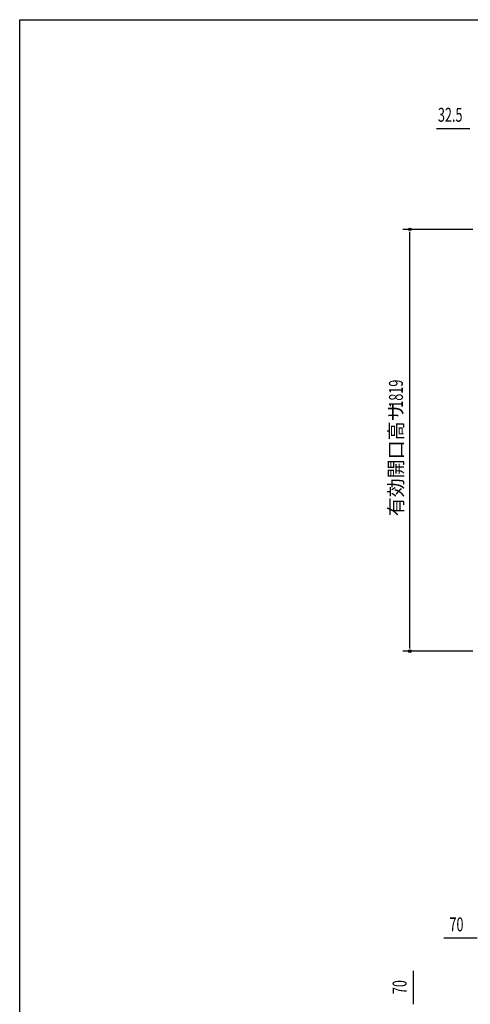
# Model space of a CAD drawing. Extents: x 325 to 12286, y 116 to 8432.
# Drawn here: x 325 to 2268, y 4185 to 8432 of the extents above; entities that cross this region are included whole.
import ezdxf

# ---------------------------------------------------------------- set-up
doc = ezdxf.new("R2010")
doc.units = 0
doc.header["$LTSCALE"] = 30
doc.header["$MEASUREMENT"] = 0
doc.layers.add('SUNPOU', color=4, linetype='CONTINUOUS')
doc.layers.add('WAKUSEN-01', color=50, linetype='CONTINUOUS')
doc.styles.add('00', font='ROMANS', dxfattribs={"width": 0.666667, "bigfont": 'BIGFONT'})

msp = doc.modelspace()

# ---------------------------------------------------------------- linework, layer by layer
at = {"layer": 'SUNPOU'}
for p, q in [((2265.6, 7961.3), (2122.1, 7961.3)), ((2278.3, 7527.3), (1977.3, 7527.3)), ((2007.3, 5719.7), (2007.3, 7516.1)), ((2278.3, 5708.3), (1977.3, 5708.3)), ((2297.1, 4470.1), (2153.6, 4470.1)), ((2023.2, 4186.1), (2023.2, 4329.7))]:
    msp.add_line(p, q, dxfattribs=at)
for centre in [(2007.3, 7527.3), (2007.3, 5708.3)]:
    msp.add_circle(centre, 5.62, dxfattribs=at)
at = {"layer": 'WAKUSEN-01'}
for p, q in [((325.5, 8431.5), (12286.5, 8431.5)), ((325.5, 310.5), (325.5, 8431.5))]:
    msp.add_line(p, q, dxfattribs=at)

# ---------------------------------------------------------------- texts
at = {"layer": 'SUNPOU', "style": '00', "width": 0.666667}
for s, p in [('32.5', (2128.3, 7991.3)), ('70', (2177.9, 4500.1))]:
    msp.add_text(s, height=60, dxfattribs=at).set_placement(p)
for s, p in [('1819', (1977.3, 6758)), ('70', (1993.2, 4229.2))]:
    msp.add_text(s, height=60, rotation=90, dxfattribs=at).set_placement(p)
at = {"layer": 'SUNPOU', "style": '00'}
msp.add_text('有効開口高サ ', height=60, rotation=90, dxfattribs=at).set_placement((1977.3, 6290))

doc.saveas('drawing.dxf')
